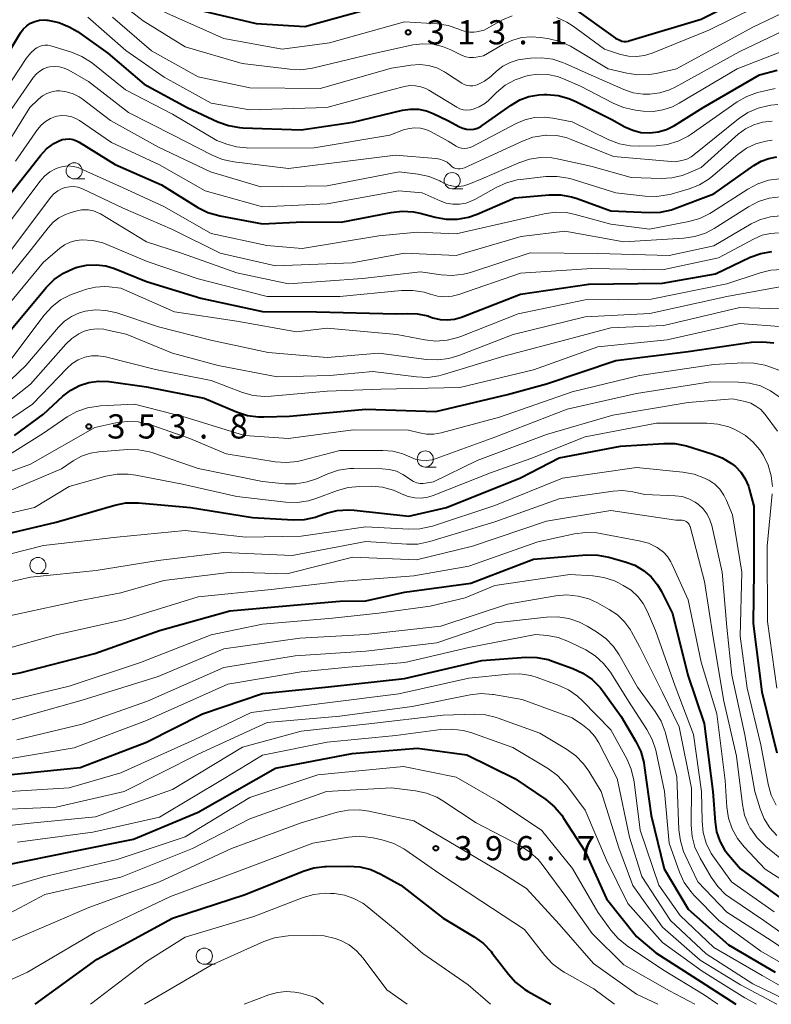
# Model space of a CAD drawing. Units: metres. Extents: x -74000 to -71999, y 27000 to 28500.
# Drawn here: x -73657 to -73540, y 27000 to 27153 of the extents above; entities that cross this region are included whole.
import ezdxf

# ---------------------------------------------------------------- set-up
doc = ezdxf.new("R2010")
doc.units = ezdxf.units.M
for name, color, linetype, lineweight in [('633100_広葉樹林', 7, 'Continuous', 13), ('710100_等高線(計曲線)', 7, 'Continuous', 40), ('710200_等高線(主曲線)', 7, 'Continuous', 13), ('731200_図化機測定による標高点', 7, 'Continuous', 40)]:
    doc.layers.add(name, color=color, linetype=linetype, lineweight=lineweight)
doc.styles.add('Style-WORKING', font='MS Gothic.ttf')

msp = doc.modelspace()

# ---------------------------------------------------------------- linework, layer by layer
at = {"layer": '633100_広葉樹林', "linetype": 'Continuous', "lineweight": 13}
for p, q in [((-73648.22, 27127.92), (-73646.55, 27127.92)), ((-73589.61, 27126.41), (-73587.94, 27126.41)), ((-73593.78, 27083.27), (-73592.11, 27083.27)), ((-73653.85, 27066.77), (-73652.18, 27066.77)), ((-73628.04, 27006.21), (-73626.37, 27006.21))]:
    msp.add_line(p, q, dxfattribs=at)
for centre in [(-73648.22, 27129.17), (-73589.61, 27127.66), (-73593.78, 27084.52), (-73653.85, 27068.02), (-73628.04, 27007.46)]:
    msp.add_circle(centre, 1.25, dxfattribs=at)
at = {"layer": '710100_等高線(計曲線)', "linetype": 'Continuous', "lineweight": 40, "flags": 128}
for points, elevation in [([(-73635.29, 27157.63), (-73629, 27154.15), (-73619.98, 27152.02), (-73612.45, 27151.55), (-73601, 27154.69), (-73594.5, 27155.5), (-73588.99, 27155.17), (-73587.25, 27155.21), (-73585.54, 27155.56), (-73583.86, 27156.23), (-73582.19, 27157.07), (-73581.19, 27157.47), (-73580.12, 27157.7), (-73579.66, 27157.73), (-73578.32, 27157.8)], 310), ([(-73577.64, 27157.8), (-73571, 27154.57), (-73564.26, 27149.74), (-73563.58, 27149.42), (-73563.27, 27149.3), (-73562.93, 27149.24), (-73562.6, 27149.23), (-73562.27, 27149.29), (-73562.19, 27149.31), (-73551, 27152.67), (-73540.63, 27157.9)], 310), ([(-73662.33, 27141), (-73656.54, 27150.55), (-73656.11, 27151.14), (-73655.59, 27151.64), (-73654.98, 27152.05), (-73654.31, 27152.34), (-73653.6, 27152.51), (-73652.88, 27152.56), (-73652.47, 27152.53), (-73652.3, 27152.51), (-73650.59, 27152.16), (-73648.98, 27151.51), (-73647.72, 27150.75), (-73643, 27147.42), (-73637.39, 27142.61), (-73630.68, 27139), (-73625.92, 27136.78), (-73624.28, 27136.18), (-73622.57, 27135.87), (-73622.06, 27135.84), (-73613, 27135.51), (-73605, 27136.73), (-73597.3, 27138.57), (-73596.06, 27138.75), (-73594.81, 27138.71), (-73593.58, 27138.46), (-73592.57, 27138.08), (-73590.29, 27137), (-73588.47, 27136), (-73587.95, 27135.77), (-73587.39, 27135.63), (-73586.81, 27135.59), (-73586.24, 27135.65), (-73585.69, 27135.81), (-73585.17, 27136.06), (-73584.97, 27136.19), (-73580.46, 27139.38), (-73579.13, 27140.16), (-73577.69, 27140.69), (-73576.18, 27140.96)], 320), ([(-73576.18, 27140.96), (-73575.37, 27141), (-73574.93, 27141), (-73573.19, 27140.85), (-73571.51, 27140.4), (-73570.45, 27139.94), (-73564.86, 27137.14), (-73562.81, 27135.99), (-73561.61, 27135.46), (-73560.35, 27135.14), (-73558.95, 27135.05), (-73557.64, 27135.2), (-73556.38, 27135.58), (-73555.15, 27136.19), (-73550.66, 27139), (-73541.96, 27144.04), (-73539.22, 27144.78)], 320), ([(-73658.64, 27125), (-73653.45, 27131.56), (-73652.5, 27132.57), (-73651.38, 27133.4), (-73650.66, 27133.8), (-73650.11, 27134.01), (-73649.54, 27134.11), (-73648.96, 27134.12), (-73648.38, 27134.03), (-73647.84, 27133.84), (-73647.44, 27133.62), (-73641.86, 27130.14), (-73634.66, 27127), (-73629.04, 27123.52), (-73627.48, 27122.74), (-73625.81, 27122.24), (-73625.63, 27122.2), (-73619, 27120.95), (-73612.74, 27121.26), (-73606.8, 27121.2), (-73599.07, 27122.74), (-73597.34, 27122.93), (-73595.6, 27122.82), (-73594.58, 27122.61), (-73592.23, 27121.99), (-73590.51, 27121.69), (-73588.77, 27121.7), (-73587.05, 27122.01), (-73585.72, 27122.48), (-73579.9, 27125), (-73574.56, 27125.47)], 330), ([(-73574.56, 27125.47), (-73572.82, 27125.47), (-73571.1, 27125.17), (-73570.24, 27124.89), (-73565, 27122.97), (-73559.04, 27122.7), (-73557.3, 27122.78), (-73555.6, 27123.15), (-73555.09, 27123.33), (-73549, 27125.61), (-73542.81, 27130.01), (-73541.71, 27130.67), (-73540.5, 27131.11), (-73539.24, 27131.35)], 330), ([(-73543.37, 27115.78), (-73541.74, 27116.39), (-73540.03, 27116.7)], 340), ([(-73659, 27103.39), (-73652.55, 27111.09), (-73651.32, 27112.32), (-73649.89, 27113.32), (-73648.31, 27114.06), (-73647.9, 27114.2), (-73647.76, 27114.24), (-73646.3, 27114.57), (-73644.81, 27114.63), (-73643.33, 27114.44), (-73641.99, 27114.02), (-73637, 27112.02), (-73628.57, 27109.43), (-73619, 27107.36), (-73610.65, 27107.35), (-73598.31, 27107), (-73596.57, 27107.08), (-73594.97, 27107.02), (-73593.4, 27106.68), (-73593.18, 27106.61), (-73592.59, 27106.41), (-73591.49, 27106.14), (-73590.36, 27106.07), (-73589.23, 27106.19), (-73588.14, 27106.51), (-73579, 27110.06), (-73568.39, 27111.61), (-73557, 27111.75), (-73548.79, 27113.21), (-73543.37, 27115.78)], 340), ([(-73657.48, 27088.15), (-73653, 27091.46), (-73649.97, 27094.26), (-73648.76, 27095.2), (-73647.41, 27095.91), (-73645.96, 27096.37), (-73644.44, 27096.58), (-73642.84, 27096.51), (-73637, 27095.72), (-73628.05, 27093.95), (-73623.03, 27091.81), (-73621.37, 27091.28), (-73619.64, 27091.04), (-73618.8, 27091.03), (-73614.84, 27091.16), (-73603, 27092.24), (-73592.12, 27091.88), (-73581, 27094.49), (-73575, 27096.15), (-73564.23, 27099.77), (-73553, 27101.17), (-73543.19, 27102.6), (-73541.45, 27102.7), (-73539.72, 27102.5)], 350), ([(-73638.25, 27077.72), (-73630.17, 27077), (-73620.55, 27075.45), (-73614.25, 27075.11), (-73612.51, 27075.16), (-73610.8, 27075.52), (-73610.44, 27075.64), (-73609.11, 27076.1), (-73607.42, 27076.52), (-73605.68, 27076.65), (-73604.78, 27076.59), (-73596.32, 27075.68), (-73590.47, 27077), (-73579, 27081.59), (-73573, 27084.69), (-73563.49, 27086.51), (-73556.79, 27086.94), (-73555.05, 27086.9), (-73553.28, 27086.54), (-73549.31, 27085.34), (-73547.72, 27084.71), (-73546.27, 27083.81), (-73545.67, 27083.33), (-73544.83, 27082.45), (-73544.15, 27081.43), (-73543.65, 27080.31), (-73543.52, 27079.87), (-73542.8, 27077.2), (-73542.83, 27067.17), (-73542.93, 27059), (-73541.59, 27048.41), (-73539.26, 27039)], 360), ([(-73661.79, 27072.21), (-73651, 27074.73), (-73641.92, 27077.36), (-73640.21, 27077.7), (-73638.46, 27077.73), (-73638.25, 27077.72)], 360), ([(-73613, 27061.95), (-73607, 27062.5), (-73603, 27062.55), (-73597, 27063.9), (-73586.73, 27065.27), (-73577, 27069), (-73568.77, 27069.65), (-73567.03, 27069.63), (-73565.29, 27069.31), (-73562.77, 27068.6), (-73561.3, 27068.05), (-73559.95, 27067.25), (-73558.76, 27066.23), (-73557.77, 27065.02), (-73557.2, 27064.07), (-73555.41, 27060.59), (-73553.08, 27051), (-73550.5, 27043.5), (-73549.18, 27033), (-73548.83, 27028.24), (-73548.59, 27026.73), (-73548.09, 27025.29), (-73547.35, 27023.95), (-73546.77, 27023.19), (-73544.9, 27021), (-73538, 27016)], 370), ([(-73667, 27049.71), (-73656.64, 27051.36), (-73645, 27054.38), (-73635, 27057.94), (-73624.07, 27061), (-73613, 27061.95)], 370), ([(-73659, 27035.5), (-73647.31, 27036.69), (-73637, 27040.61), (-73628.31, 27045), (-73619, 27048.18), (-73608.77, 27049.23), (-73597, 27050.52), (-73585, 27053.29), (-73578.19, 27053.78), (-73576.45, 27053.75), (-73574.74, 27053.42), (-73574.07, 27053.2), (-73570.91, 27052.06), (-73569.33, 27051.32), (-73567.9, 27050.33), (-73566.66, 27049.1), (-73566.18, 27048.48), (-73563.41, 27044.59), (-73561.12, 27040.73), (-73560.37, 27039.16), (-73559.9, 27037.48), (-73559.83, 27037.01), (-73558.76, 27029.24), (-73556.75, 27021), (-73553, 27014.76), (-73546.77, 27009.23), (-73539.51, 27005)], 380), ([(-73702.1, 27000), (-73691.68, 27009), (-73681, 27015.3), (-73670.97, 27019.03), (-73659, 27021.56), (-73648.29, 27023.71), (-73639, 27025.59), (-73629, 27029.79), (-73617, 27036.59), (-73605.11, 27038.89), (-73595, 27039.69), (-73587.33, 27038.67), (-73579.87, 27035), (-73575.09, 27031.73), (-73573.75, 27030.62), (-73572.62, 27029.29), (-73572.33, 27028.87), (-73569, 27023.67), (-73565.67, 27016.33), (-73561, 27010.52), (-73558, 27008), (-73551, 27003.46), (-73545.63, 27000)], 390), ([(-73654.25, 27000), (-73644.67, 27007), (-73633, 27013.36), (-73621.73, 27017), (-73612.73, 27020.64), (-73611.06, 27021.15), (-73609.33, 27021.37), (-73609.14, 27021.37), (-73605.66, 27021.43), (-73603.93, 27021.3), (-73602.23, 27020.88), (-73600.67, 27020.18), (-73597.55, 27018.45), (-73591, 27013.35), (-73586.18, 27010.44), (-73584.77, 27009.41), (-73583.56, 27008.16), (-73583.39, 27007.94), (-73580.89, 27004.65), (-73579.71, 27003.36), (-73578.34, 27002.29), (-73577.83, 27001.99), (-73574.3, 27000)], 400)]:
    msp.add_lwpolyline(points, dxfattribs=dict(at, elevation=elevation))
at = {"layer": '710200_等高線(主曲線)', "linetype": 'Continuous', "lineweight": 13, "flags": 128}
for points, elevation in [([(-73644.13, 27157.61), (-73637.55, 27152.45), (-73631, 27148.4), (-73622.19, 27145.81), (-73614.8, 27144.91), (-73613.05, 27144.85), (-73611.24, 27145.11), (-73602.87, 27147.13), (-73595.72, 27148.69), (-73594.17, 27148.88), (-73592.6, 27148.81), (-73591.08, 27148.46), (-73589.82, 27147.95), (-73588.04, 27147.07), (-73587.48, 27146.85), (-73586.9, 27146.74), (-73586.3, 27146.72), (-73585.86, 27146.78), (-73584.72, 27147), (-73581.77, 27148.74), (-73580.37, 27149.4), (-73578.87, 27149.82), (-73577.33, 27149.97), (-73575.83, 27149.85), (-73574.55, 27149.65), (-73572.86, 27149.22), (-73571.27, 27148.51), (-73571.01, 27148.36), (-73565.4, 27145), (-73562.53, 27144.31), (-73560.8, 27144.05), (-73559.06, 27144.09), (-73557.95, 27144.28), (-73554.81, 27145), (-73543, 27151.44), (-73532.92, 27156.28)], 314), ([(-73573.38, 27152.95), (-73571.8, 27152.23), (-73570.86, 27151.62), (-73565.96, 27148.04), (-73563.48, 27147.23), (-73562.27, 27146.96), (-73561.03, 27146.89), (-73559.8, 27147.04), (-73558.59, 27147.41), (-73549.81, 27151), (-73539, 27156.35)], 312), ([(-73646.1, 27153), (-73640.19, 27147.81), (-73634.28, 27143.72), (-73627, 27139.65), (-73621, 27138.65), (-73609.02, 27138.98), (-73599, 27141.72), (-73597, 27142.24), (-73596.16, 27142.38), (-73595.31, 27142.37), (-73594.47, 27142.21), (-73593.67, 27141.92), (-73593.23, 27141.68), (-73588.89, 27139.04), (-73588.4, 27138.8), (-73587.88, 27138.64), (-73587.33, 27138.58), (-73586.78, 27138.62), (-73586.35, 27138.72), (-73585.41, 27139.09), (-73584.55, 27139.63), (-73583.99, 27140.1), (-73582.72, 27141.34), (-73581.37, 27142.44), (-73579.85, 27143.29), (-73578.2, 27143.86), (-73577.97, 27143.91), (-73577.81, 27143.95), (-73576.3, 27144.16), (-73574.77, 27144.1)], 318), ([(-73642.27, 27153), (-73636.22, 27147.78), (-73629, 27143.75), (-73621, 27142.06), (-73610.05, 27141.95), (-73599, 27145.1), (-73596, 27145.57), (-73594.64, 27145.65), (-73593.29, 27145.51), (-73591.99, 27145.13), (-73590.77, 27144.53), (-73590.48, 27144.34), (-73588.13, 27142.77), (-73587.73, 27142.55), (-73587.3, 27142.4), (-73586.85, 27142.33), (-73586.4, 27142.34), (-73585.95, 27142.43), (-73585.73, 27142.51), (-73584.61, 27143.06), (-73583.61, 27143.8), (-73583.47, 27143.93), (-73582.73, 27144.61), (-73581.73, 27145.39), (-73580.6, 27145.99), (-73579.39, 27146.38), (-73578.65, 27146.51), (-73577.47, 27146.65), (-73575.73, 27146.71), (-73574, 27146.47), (-73572.34, 27145.94), (-73572.07, 27145.82), (-73569, 27144.41), (-73562.99, 27141.78), (-73561.51, 27141.28), (-73559.96, 27141.05), (-73558.96, 27141.04), (-73557.39, 27141.25), (-73555.88, 27141.74), (-73555.02, 27142.15), (-73545, 27147.67), (-73535, 27152.42)], 316), ([(-73634.21, 27153.79), (-73625, 27149.67), (-73615.97, 27148.03), (-73608.62, 27149), (-73597, 27152.28), (-73591.87, 27151.96), (-73590.2, 27151.71), (-73588.57, 27151.16), (-73588.1, 27150.95), (-73587.5, 27150.75), (-73586.87, 27150.65), (-73586.24, 27150.66), (-73585.82, 27150.73), (-73584.65, 27151), (-73581.78, 27152.56), (-73580.32, 27153.19)], 312), ([(-73662.05, 27137), (-73655.66, 27146.6), (-73655.02, 27147.39), (-73654.26, 27148.07), (-73654, 27148.25), (-73653.61, 27148.46), (-73653.19, 27148.6), (-73652.75, 27148.66), (-73652.31, 27148.65), (-73651.86, 27148.55), (-73648.65, 27147.57), (-73647.03, 27146.91), (-73645.56, 27145.98), (-73645.31, 27145.79), (-73640.27, 27141.73), (-73633, 27137.96), (-73626.1, 27133.9), (-73624.55, 27133.3), (-73623.05, 27132.88), (-73621.5, 27132.72), (-73621.34, 27132.71), (-73611, 27132.73), (-73599.28, 27134.72), (-73597.14, 27135.53), (-73596.29, 27135.76), (-73595.42, 27135.85), (-73594.54, 27135.78), (-73593.69, 27135.56), (-73592.98, 27135.25), (-73590.22, 27133.78), (-73588.98, 27133.02), (-73588.58, 27132.82), (-73588.15, 27132.7), (-73587.7, 27132.65), (-73587.26, 27132.68), (-73586.82, 27132.79), (-73586.45, 27132.95)], 322), ([(-73574.77, 27144.1), (-73573.27, 27143.78), (-73572.36, 27143.44), (-73569.71, 27142.29), (-73564.63, 27139.64), (-73563.02, 27138.97), (-73561.17, 27138.58), (-73560, 27138.44), (-73558.45, 27138.4), (-73556.91, 27138.62), (-73555.43, 27139.11), (-73554.41, 27139.64), (-73545.41, 27145), (-73538.21, 27147.77)], 318), ([(-73660.59, 27135), (-73654.51, 27143.68), (-73654.08, 27144.2), (-73653.55, 27144.64), (-73652.96, 27144.99), (-73652.32, 27145.22), (-73652.01, 27145.29), (-73651.25, 27145.36), (-73650.5, 27145.3), (-73649.77, 27145.11), (-73649.03, 27144.76), (-73646.02, 27143), (-73639.79, 27138.21), (-73633, 27134.78), (-73626.84, 27131.59), (-73625.23, 27130.93), (-73623.44, 27130.55), (-73615, 27129.53), (-73605, 27130.79), (-73598.41, 27131.59), (-73592.12, 27131.1), (-73591.51, 27131), (-73590.93, 27130.8), (-73590.4, 27130.5), (-73589.93, 27130.11), (-73589.85, 27130.04), (-73589.61, 27129.82)], 324), ([(-73660.11, 27131), (-73655.1, 27139), (-73653.74, 27140.31), (-73653.13, 27140.8), (-73652.45, 27141.18), (-73651.71, 27141.43), (-73650.94, 27141.56), (-73650.48, 27141.56), (-73650.44, 27141.56), (-73649.39, 27141.44), (-73648.37, 27141.13), (-73647.43, 27140.65), (-73646.96, 27140.32), (-73642.6, 27137), (-73635.14, 27132.86), (-73627.08, 27129), (-73619.3, 27126.7), (-73609, 27126.84), (-73597.8, 27129), (-73594.86, 27128.64), (-73593.15, 27128.28), (-73591.54, 27127.63), (-73591.35, 27127.53), (-73590.91, 27127.29), (-73590.18, 27126.98), (-73589.4, 27126.8), (-73588.61, 27126.75), (-73587.82, 27126.84), (-73587, 27127.1), (-73585, 27127.93), (-73579.27, 27130.43)], 326), ([(-73586.45, 27132.95), (-73579.7, 27136.52), (-73578.31, 27137.1), (-73576.84, 27137.44), (-73575.34, 27137.52), (-73574, 27137.36), (-73571, 27136.78), (-73565.31, 27134), (-73563.68, 27133.37), (-73561.97, 27133.04), (-73560.61, 27132.99), (-73557.98, 27133.07), (-73556.24, 27133.27), (-73554.58, 27133.78), (-73553.02, 27134.56), (-73552.56, 27134.86), (-73545.41, 27139.85), (-73543.9, 27140.72), (-73542.26, 27141.31), (-73541.8, 27141.42), (-73539.53, 27141.92)], 322), ([(-73589.61, 27129.82), (-73589.33, 27129.65), (-73589.02, 27129.54), (-73588.7, 27129.47), (-73588.37, 27129.47), (-73588.05, 27129.52), (-73587.71, 27129.64), (-73578.72, 27133.79), (-73577.08, 27134.38), (-73575.37, 27134.67), (-73575.1, 27134.69), (-73575, 27134.7), (-73573.45, 27134.65), (-73571.93, 27134.33), (-73571.14, 27134.06), (-73564.59, 27131.41), (-73555, 27130.55), (-73553.98, 27130.77), (-73553.23, 27131.01), (-73552.54, 27131.37), (-73552.15, 27131.65), (-73545.18, 27137.23), (-73543.73, 27138.2), (-73542.13, 27138.9), (-73540.44, 27139.31), (-73540.17, 27139.35), (-73539.12, 27139.48)], 324), ([(-73657.32, 27130.68), (-73653.91, 27135.6), (-73653.35, 27136.28), (-73652.68, 27136.84), (-73651.92, 27137.28), (-73651.1, 27137.58), (-73650.9, 27137.64), (-73650.13, 27137.74), (-73649.36, 27137.71), (-73648.6, 27137.55), (-73647.88, 27137.26), (-73647.39, 27136.97), (-73642.44, 27133.56), (-73635, 27130.1), (-73627.9, 27126.1), (-73619, 27123.61), (-73609, 27124.08), (-73597.9, 27126.1), (-73594.24, 27125.76), (-73591.49, 27124.51), (-73590.51, 27124.17), (-73589.49, 27124), (-73588.45, 27124), (-73587.43, 27124.19), (-73586.46, 27124.56), (-73586.11, 27124.74), (-73582.78, 27126.62)], 328), ([(-73579.27, 27130.43), (-73577.62, 27130.99), (-73575.9, 27131.25), (-73574.15, 27131.2), (-73573.04, 27131.01), (-73568.12, 27129.88), (-73561.87, 27128.13), (-73557.19, 27127.98), (-73555.55, 27128.07), (-73553.95, 27128.44), (-73553, 27128.81), (-73551, 27129.72), (-73545.24, 27134.84), (-73544.11, 27135.69), (-73542.84, 27136.32), (-73541.49, 27136.73), (-73540, 27136.89)], 326), ([(-73582.78, 27126.62), (-73581.19, 27127.34), (-73579.5, 27127.77), (-73578.97, 27127.84), (-73575.07, 27128.28), (-73573.33, 27128.32), (-73571.61, 27128.06), (-73571.01, 27127.89), (-73564.22, 27125.78), (-73559.66, 27125.24), (-73557.92, 27125.19), (-73556.19, 27125.44), (-73555.66, 27125.58), (-73552.87, 27126.4), (-73551.25, 27127.03), (-73549.76, 27127.94), (-73549.19, 27128.39), (-73545.29, 27131.73), (-73543.97, 27132.67), (-73542.51, 27133.37), (-73540.95, 27133.8), (-73540, 27133.93)], 328), ([(-73658.4, 27121), (-73653.55, 27127.52), (-73652.83, 27128.33), (-73651.98, 27129.01), (-73651.03, 27129.52), (-73650.73, 27129.64), (-73649.97, 27129.85), (-73649.18, 27129.93), (-73648.4, 27129.87), (-73647.63, 27129.67), (-73647.31, 27129.54), (-73641.18, 27126.82), (-73634.33, 27123.67), (-73627, 27119.45), (-73618.37, 27117.63), (-73612.87, 27117.13), (-73601, 27119.08), (-73595, 27119.65), (-73589, 27119.4), (-73579, 27121.69), (-73575.36, 27122.52), (-73573.63, 27122.76), (-73571.89, 27122.7), (-73570.51, 27122.43), (-73565, 27120.93), (-73559, 27120.13), (-73552.88, 27121.33), (-73551.21, 27121.81), (-73549.64, 27122.58), (-73549.39, 27122.74), (-73543.77, 27126.36), (-73542.22, 27127.17), (-73540.56, 27127.71), (-73538.84, 27127.94)], 332), ([(-73659, 27115.58), (-73651.87, 27125.02), (-73651.36, 27125.59), (-73650.75, 27126.06), (-73650.07, 27126.42), (-73649.61, 27126.59), (-73648.97, 27126.72), (-73648.32, 27126.74), (-73647.67, 27126.64), (-73647.05, 27126.44), (-73646.92, 27126.38), (-73640.63, 27123.37), (-73633, 27120.08), (-73625.57, 27116.43), (-73617, 27114.48), (-73605.09, 27114.91), (-73597, 27116.43), (-73589, 27116.05), (-73578.88, 27119), (-73572.15, 27119.85), (-73563, 27118.15), (-73553.68, 27118.72), (-73551.96, 27118.98), (-73550.3, 27119.53), (-73548.95, 27120.25), (-73543.64, 27123.6), (-73542.09, 27124.4), (-73540.43, 27124.92), (-73538.7, 27125.14)], 334), ([(-73661.08, 27109.35), (-73654.89, 27117), (-73652.28, 27120.36), (-73651.5, 27121.2), (-73650.59, 27121.89), (-73649.57, 27122.41), (-73649, 27122.62), (-73647.96, 27122.93), (-73647.11, 27123.11), (-73646.24, 27123.14), (-73646, 27123.12), (-73645.23, 27122.97), (-73644.49, 27122.69), (-73644.14, 27122.49), (-73637, 27118.19), (-73631.57, 27116.43), (-73623, 27113.35), (-73615, 27111.67), (-73603.49, 27112.51), (-73594.49, 27113.51), (-73591.33, 27113.05), (-73589.59, 27112.95), (-73587.85, 27113.15), (-73586.77, 27113.44), (-73577.52, 27116.48), (-73567, 27116.37), (-73555.94, 27116.06), (-73549, 27117.57), (-73543.23, 27120.96), (-73541.79, 27121.65)], 336), ([(-73541.79, 27121.65), (-73540.26, 27122.07), (-73538.67, 27122.22)], 336), ([(-73660.8, 27105.62), (-73652.96, 27115), (-73650.51, 27117.13), (-73649.73, 27117.7), (-73648.86, 27118.13), (-73647.94, 27118.39), (-73647, 27118.49), (-73645.38, 27118.39), (-73643.79, 27118), (-73643.16, 27117.76), (-73636.89, 27115.11), (-73629, 27112.45), (-73618.31, 27109.69), (-73607, 27109.68), (-73597.44, 27110.62), (-73595.69, 27110.64), (-73593.97, 27110.36), (-73593, 27110.05), (-73592.96, 27110.04), (-73591.86, 27109.74), (-73590.73, 27109.64), (-73589.6, 27109.73), (-73588.56, 27110), (-73579, 27113.34), (-73567.96, 27114.04), (-73557, 27113.83), (-73548.3, 27115.7), (-73542.76, 27118.66), (-73541.53, 27119.19), (-73540.23, 27119.49), (-73539, 27119.57)], 338), ([(-73658.06, 27099.94), (-73652.87, 27106.79), (-73651.7, 27108.09), (-73650.32, 27109.16), (-73648.78, 27109.97), (-73648.07, 27110.24), (-73646.32, 27110.82), (-73644.91, 27111.16), (-73643.47, 27111.25), (-73642.8, 27111.21), (-73641, 27111.01), (-73632.68, 27107.32), (-73623, 27105.86), (-73613.76, 27104.24), (-73609, 27104.77), (-73598.18, 27103.82), (-73593.86, 27102.98), (-73592.13, 27102.8), (-73590.39, 27102.92), (-73588.7, 27103.34), (-73588.28, 27103.49), (-73579.37, 27107), (-73569, 27109.19), (-73558.72, 27109.28), (-73547, 27111.64), (-73541.86, 27113.38), (-73540.16, 27113.79), (-73538.42, 27113.91)], 342), ([(-73588.58, 27100.54), (-73580.17, 27103.83), (-73569, 27106.54), (-73558.95, 27107.05), (-73547, 27109.68), (-73538.79, 27111.21)], 344), ([(-73659.14, 27095.74), (-73655.74, 27099), (-73650.65, 27104.95), (-73649.71, 27105.87), (-73648.62, 27106.62), (-73647.42, 27107.16), (-73646.52, 27107.42), (-73644.92, 27107.62), (-73643.31, 27107.55), (-73641.63, 27107.16), (-73635.14, 27105), (-73627.05, 27102.95), (-73618.15, 27101), (-73609, 27100.26), (-73601, 27100.94), (-73593.57, 27099.94), (-73591.83, 27099.86), (-73590.1, 27100.08), (-73588.58, 27100.54)], 344), ([(-73647.52, 27103.91), (-73646.67, 27104.31), (-73645.69, 27104.59), (-73644.67, 27104.7), (-73643.65, 27104.64), (-73643.25, 27104.56), (-73640.14, 27103.86), (-73633, 27100.93), (-73625.89, 27099), (-73616.76, 27097.24), (-73608.56, 27097.44), (-73601.9, 27098.1), (-73595.12, 27097.23), (-73593.38, 27097.17), (-73591.65, 27097.4), (-73590.95, 27097.59), (-73581.57, 27100.43), (-73571, 27103.23), (-73565, 27104.86), (-73556.77, 27105.23), (-73545, 27108.01), (-73534.35, 27107.65)], 346), ([(-73660.68, 27089), (-73654.7, 27093), (-73649.33, 27098.61), (-73648.51, 27099.33), (-73647.58, 27099.9), (-73646.59, 27100.29), (-73645.56, 27100.5), (-73644.5, 27100.53), (-73643.39, 27100.35), (-73635.61, 27098.39), (-73627, 27096.68), (-73622.14, 27094.84), (-73620.46, 27094.37), (-73618.73, 27094.2), (-73617.67, 27094.24), (-73609, 27095.05), (-73600.67, 27095.33), (-73588.4, 27095.6), (-73577, 27098.33), (-73567, 27101.89), (-73556.28, 27103), (-73545, 27105.5), (-73538.22, 27105)], 348), ([(-73659.26, 27092.77), (-73655, 27096.13), (-73649.53, 27102.31), (-73648.6, 27103.2), (-73647.52, 27103.91)], 346), ([(-73560.54, 27097.46), (-73549, 27099.14), (-73544.55, 27099.42), (-73542.81, 27099.38), (-73541.1, 27099.04), (-73540.47, 27098.83), (-73538.97, 27098.28)], 352), ([(-73666.46, 27079.54), (-73655, 27083.7), (-73645, 27089.4), (-73641.76, 27090.12), (-73640.03, 27090.34), (-73638.29, 27090.26), (-73636.59, 27089.88), (-73636.33, 27089.8), (-73630.3, 27087.7), (-73624.66, 27085.34), (-73617.07, 27084.09), (-73615.33, 27083.96), (-73613.59, 27084.14), (-73612.97, 27084.28), (-73607, 27085.81), (-73600.37, 27085.84), (-73598.79, 27085.72), (-73597.25, 27085.31), (-73596.16, 27084.84), (-73595.34, 27084.51), (-73594.47, 27084.32), (-73593.58, 27084.29), (-73592.7, 27084.41), (-73592.08, 27084.59), (-73583, 27087.91), (-73571.78, 27092.22), (-73561, 27094.66), (-73549.54, 27096.46), (-73545.22, 27096.45), (-73543.48, 27096.29), (-73541.8, 27095.84), (-73540.22, 27095.1), (-73538.76, 27094.07)], 354), ([(-73659.64, 27084.36), (-73653, 27088.53), (-73649.32, 27091.03), (-73647.79, 27091.88), (-73646.15, 27092.45), (-73644.43, 27092.72), (-73644.2, 27092.74), (-73638.89, 27093), (-73631, 27091), (-73621.82, 27088.18), (-73615, 27087.68), (-73604.95, 27089.05), (-73596.37, 27089), (-73594.68, 27088.55), (-73593.58, 27088.35), (-73592.45, 27088.35), (-73591.32, 27088.55), (-73582.25, 27091), (-73571, 27094.91), (-73560.54, 27097.46)], 352), ([(-73650.2, 27083), (-73648.38, 27084.22), (-73647.1, 27084.93), (-73645.71, 27085.4), (-73644.38, 27085.61), (-73639.98, 27085.97), (-73638.24, 27085.95), (-73636.52, 27085.64), (-73635.86, 27085.43), (-73629, 27083.02), (-73619, 27081.01), (-73615.55, 27080.68), (-73613.81, 27080.67), (-73612.09, 27080.96), (-73610.64, 27081.46), (-73608.87, 27082.22), (-73607.22, 27082.77), (-73605.49, 27083.02), (-73604.87, 27083.03), (-73600.48, 27083.01), (-73599.35, 27082.91), (-73598.26, 27082.61), (-73597.23, 27082.12), (-73596.7, 27081.77), (-73596.02, 27081.29), (-73595.58, 27081.02), (-73595.1, 27080.84), (-73594.59, 27080.74), (-73594.08, 27080.73), (-73593.76, 27080.77), (-73592.52, 27081), (-73585.72, 27084.28), (-73575, 27088.33), (-73564.67, 27091.33), (-73553, 27093.25), (-73546.15, 27093.85), (-73544.19, 27093.43)], 356), ([(-73544.19, 27093.43), (-73543.31, 27093.15), (-73542.49, 27092.73), (-73541.75, 27092.17), (-73541.12, 27091.49), (-73541.05, 27091.39), (-73539.14, 27088.81)], 356), ([(-73605.72, 27080.11), (-73603.95, 27080.27), (-73602.13, 27080.28), (-73600.4, 27080.13), (-73598.71, 27079.68), (-73597.56, 27079.19), (-73597.36, 27079.08), (-73596.41, 27078.7), (-73595.41, 27078.48), (-73594.38, 27078.45), (-73593.37, 27078.59), (-73592.54, 27078.85), (-73583.64, 27082.36), (-73577.42, 27084.58), (-73569, 27087.94), (-73557.91, 27090.09), (-73550.13, 27090.09), (-73548.4, 27089.94), (-73546.71, 27089.49), (-73545.89, 27089.15), (-73545.45, 27088.94), (-73544.1, 27088.16), (-73542.9, 27087.15), (-73541.9, 27085.94), (-73541.59, 27085.48), (-73541.34, 27085.06), (-73540.59, 27083.55), (-73540.12, 27081.93), (-73539.93, 27080.26)], 358), ([(-73663.59, 27068.41), (-73653, 27071.11), (-73641.61, 27072.39), (-73631, 27073.45), (-73621.58, 27072.42), (-73613, 27072.54), (-73603, 27073.98), (-73596.34, 27073.63), (-73594.6, 27073.7), (-73592.89, 27074.06), (-73592.68, 27074.13), (-73583, 27077.32), (-73572.47, 27081.53), (-73561, 27083.19), (-73553.82, 27082.49)], 362), ([(-73661, 27078.42), (-73650.2, 27083)], 356), ([(-73660.42, 27075.58), (-73654.36, 27077), (-73649, 27080.25), (-73643.29, 27081.84), (-73641.57, 27082.16), (-73639.83, 27082.18), (-73638.67, 27082.02), (-73631.41, 27080.59), (-73623, 27078.72), (-73615.38, 27077.84), (-73613.64, 27077.79), (-73611.91, 27078.05), (-73610.75, 27078.4), (-73607.4, 27079.65), (-73605.72, 27080.11)], 358), ([(-73553.82, 27082.49), (-73552.1, 27082.17), (-73550.47, 27081.56), (-73549.87, 27081.25), (-73549.79, 27081.21), (-73548.89, 27080.59), (-73548.1, 27079.82), (-73547.47, 27078.92), (-73547.05, 27078.08), (-73546.15, 27075.85), (-73544.7, 27067), (-73544.94, 27057.06), (-73543.87, 27049), (-73541.76, 27040.24), (-73540.59, 27034.1), (-73540.11, 27032.43), (-73539.36, 27030.86)], 362), ([(-73667.71, 27063.3), (-73655, 27066.21), (-73644.79, 27067.21), (-73635.22, 27068.78), (-73625, 27070.03), (-73614.44, 27069.56), (-73603, 27071.74), (-73596.66, 27071.3), (-73594.91, 27071.34), (-73593.06, 27071.72), (-73583, 27074.79), (-73573, 27078.36), (-73564.65, 27079.54), (-73563.12, 27079.63), (-73561.6, 27079.44), (-73561.37, 27079.39), (-73559.75, 27079), (-73555.04, 27078.82), (-73553.95, 27078.68), (-73552.91, 27078.35), (-73551.94, 27077.85), (-73551.4, 27077.47)], 364), ([(-73539.97, 27079.14), (-73540.73, 27071), (-73540.69, 27059.31), (-73539.25, 27049)], 358), ([(-73659, 27060.06), (-73647.48, 27062.52), (-73641, 27063.77), (-73634.32, 27065.68), (-73623.79, 27067), (-73615.26, 27066.74), (-73605, 27069.31), (-73595.11, 27068.89), (-73586.43, 27071), (-73575, 27074.88), (-73565, 27076.54), (-73554.94, 27075.06), (-73553.96, 27075.03), (-73553.73, 27075), (-73553.51, 27074.94), (-73553.3, 27074.83), (-73553.12, 27074.7), (-73552.96, 27074.53), (-73552.83, 27074.34), (-73552.74, 27074.12), (-73552.72, 27074.05), (-73550.47, 27065.53), (-73549.13, 27056.87), (-73547.46, 27047), (-73545.52, 27038.48), (-73544.6, 27030.95), (-73544.26, 27029.33), (-73543.64, 27027.8), (-73543.37, 27027.31), (-73543.31, 27027.2), (-73542.3, 27025.78)], 366), ([(-73551.4, 27077.47), (-73550.67, 27076.79), (-73550.07, 27075.98), (-73549.62, 27075.09), (-73549.35, 27074.21), (-73547.74, 27067), (-73547, 27058.45), (-73546.22, 27051), (-73544.21, 27041.79), (-73542.66, 27033), (-73541.83, 27030.28), (-73541.22, 27028.76), (-73540.35, 27027.36), (-73539.25, 27026.15)], 364), ([(-73659.11, 27055), (-73651, 27057.25), (-73640.36, 27059.64), (-73629, 27063.14), (-73617.7, 27064.3), (-73607, 27065.51), (-73595.57, 27066.43), (-73587, 27067.9), (-73576.34, 27071.66), (-73570.63, 27072.91), (-73568.91, 27073.13), (-73567.16, 27073.05), (-73566.66, 27072.97), (-73560.62, 27071.85), (-73559.17, 27071.45), (-73557.81, 27070.8), (-73557.6, 27070.67), (-73556.84, 27070.09), (-73556.19, 27069.39), (-73555.68, 27068.59), (-73555.53, 27068.29), (-73553, 27062.69)], 368), ([(-73627, 27057.28), (-73619, 27058.93), (-73608.16, 27059.84), (-73601, 27060.64), (-73593, 27061.7), (-73587.6, 27063), (-73583, 27064.9), (-73571.36, 27066.64), (-73567.81, 27066.42), (-73566.09, 27066.17), (-73564.44, 27065.61), (-73563.83, 27065.32), (-73563.07, 27064.93), (-73561.87, 27064.17), (-73560.82, 27063.22), (-73559.96, 27062.1), (-73559.3, 27060.83), (-73558.09, 27057.91), (-73555, 27049.31), (-73552.19, 27041.81), (-73550.92, 27033), (-73550.84, 27028.37), (-73550.66, 27026.64), (-73550.19, 27024.96), (-73549.42, 27023.39), (-73548.93, 27022.65), (-73546.28, 27019), (-73539.67, 27014.33)], 372), ([(-73657.97, 27044.03), (-73647, 27047.16), (-73635.18, 27050.82), (-73625, 27055.07), (-73613.23, 27056.77), (-73603, 27057.32), (-73591.37, 27058.63), (-73581, 27062.04), (-73573.55, 27063.3), (-73571.82, 27063.44), (-73570.08, 27063.28), (-73568.4, 27062.82), (-73567.06, 27062.2), (-73565.25, 27061.2), (-73563.98, 27060.35), (-73562.87, 27059.29), (-73561.97, 27058.05), (-73561.77, 27057.71), (-73560.54, 27055.46), (-73557, 27048.31), (-73554.42, 27043), (-73552.51, 27033.49), (-73552.54, 27027.75), (-73552.4, 27026.01), (-73551.96, 27024.33), (-73551.17, 27022.63), (-73549.44, 27019.68), (-73548.43, 27018.26), (-73547.19, 27017.03), (-73546.4, 27016.44), (-73541.28, 27013), (-73535.25, 27008.75)], 374), ([(-73553, 27062.69), (-73550.98, 27053.02), (-73548.58, 27045), (-73547.29, 27034.71), (-73547.01, 27030.58), (-73546.75, 27028.86), (-73546.19, 27027.21), (-73545.35, 27025.68), (-73544.32, 27024.39), (-73541.07, 27020.93), (-73534.9, 27017)], 368), ([(-73657.13, 27041), (-73647, 27043.43), (-73636.87, 27047), (-73625, 27052.21), (-73613.97, 27054.03), (-73603, 27054.72), (-73591.97, 27056.03), (-73582.86, 27059.14), (-73574.99, 27060.02), (-73573.25, 27060.07), (-73571.53, 27059.81), (-73569.87, 27059.25), (-73568.67, 27058.63), (-73567.2, 27057.73), (-73565.79, 27056.7), (-73564.59, 27055.44), (-73563.72, 27054.16), (-73560.85, 27049.15), (-73558.1, 27045.36), (-73557.2, 27043.86), (-73556.58, 27042.24), (-73556.52, 27042.02), (-73554.75, 27035.25), (-73554.44, 27027.06), (-73554.22, 27025.33), (-73553.71, 27023.66), (-73553.48, 27023.14), (-73551.52, 27019), (-73547, 27014.3), (-73540.13, 27009.87), (-73533, 27005.02)], 376), ([(-73659.1, 27046.9), (-73649, 27049.31), (-73637.95, 27053), (-73627, 27057.28)], 372), ([(-73659, 27037.96), (-73648.24, 27039.76), (-73637, 27043.99), (-73624.38, 27049.62), (-73613, 27051.55), (-73605.75, 27052.25), (-73596.93, 27053), (-73587, 27055.29), (-73576.68, 27057.32), (-73574.84, 27057.15), (-73573.15, 27056.84), (-73571.54, 27056.24), (-73571.35, 27056.15), (-73568.9, 27054.92), (-73567.42, 27054), (-73566.11, 27052.84), (-73565.03, 27051.48), (-73564.87, 27051.22), (-73562.27, 27047), (-73559.39, 27042.6), (-73558.57, 27041.06), (-73558.02, 27039.41), (-73557.96, 27039.13), (-73556.7, 27033), (-73555.95, 27025), (-73554.33, 27020.48), (-73553.61, 27018.9), (-73552.61, 27017.46), (-73552.05, 27016.84), (-73548.27, 27013), (-73541.75, 27008.25), (-73535, 27004.35)], 378), ([(-73665, 27032.56), (-73654.83, 27033.17), (-73649, 27033.55), (-73641, 27035.88), (-73629.62, 27041), (-73620.78, 27045.22), (-73609, 27046.7), (-73597.87, 27048.13), (-73587, 27050.53), (-73580.86, 27051.18), (-73579.12, 27051.21), (-73577.4, 27050.94), (-73576.42, 27050.64), (-73573.16, 27049.47), (-73571.58, 27048.74), (-73570.15, 27047.74), (-73569.39, 27047.04), (-73565, 27042.54), (-73562.54, 27038.02), (-73561.85, 27036.43), (-73561.44, 27034.73), (-73561.4, 27034.48), (-73560.47, 27027), (-73557.53, 27018.47), (-73554.24, 27013.76), (-73549, 27008.78), (-73541.52, 27004.48), (-73535, 27000.76)], 382), ([(-73661.89, 27030.11), (-73651, 27030.58), (-73640.48, 27033), (-73629, 27038.79), (-73618.3, 27043.7), (-73607, 27044.68), (-73595.82, 27046.18), (-73586.82, 27047.97), (-73585.09, 27048.16), (-73583.35, 27048.04), (-73583.17, 27048.01), (-73578.75, 27047.25), (-73571, 27044.4), (-73569.38, 27043.32), (-73568.36, 27042.5), (-73567.49, 27041.5), (-73566.87, 27040.51), (-73564.03, 27035), (-73562.08, 27025.92), (-73560.17, 27019.83), (-73555.73, 27013), (-73550.19, 27007.81), (-73543, 27003.17), (-73536.46, 27000)], 384), ([(-73664.78, 27027), (-73655, 27028.07), (-73644.92, 27029.08), (-73633, 27033.29), (-73622.14, 27039.86), (-73613, 27042.31), (-73602.52, 27043.48), (-73591, 27044.82), (-73586.15, 27044.95), (-73584.41, 27044.84), (-73582.71, 27044.44), (-73582.46, 27044.35), (-73576, 27042), (-73571.86, 27039.55), (-73570.45, 27038.53), (-73569.23, 27037.29), (-73568.42, 27036.15), (-73566.49, 27033), (-73563.77, 27024.23), (-73561.58, 27018.42), (-73557, 27011.94), (-73551.16, 27006.84), (-73544.89, 27003), (-73539.27, 27000)], 386), ([(-73657, 27025.12), (-73645.33, 27026.67), (-73635, 27029.02), (-73624.96, 27035), (-73619, 27038.6), (-73609, 27040.65), (-73598.36, 27041.64), (-73591.38, 27042.58), (-73589.64, 27042.66), (-73587.91, 27042.44), (-73586.73, 27042.11), (-73580.18, 27039.82), (-73574.66, 27036.47), (-73573.26, 27035.44), (-73572.06, 27034.18), (-73571.84, 27033.89), (-73569, 27030.08), (-73565.65, 27022.35), (-73562.38, 27015.62), (-73557, 27009.58), (-73550.85, 27005.15), (-73544.24, 27001), (-73542.43, 27000)], 388), ([(-73696.75, 27000), (-73686.85, 27007), (-73675, 27013.39), (-73663.28, 27016.72), (-73653, 27019.75), (-73641.56, 27022.44), (-73631, 27025.95), (-73621, 27032.03), (-73610.45, 27035.55), (-73597.15, 27036.85), (-73589, 27035.19), (-73582.52, 27031.48), (-73575.73, 27027), (-73570.95, 27021.05), (-73567, 27014.27), (-73564.98, 27011.49), (-73563.84, 27010.18), (-73562.47, 27009.07), (-73557, 27005.38), (-73550.53, 27001.47), (-73548.42, 27000)], 392), ([(-73690.52, 27000), (-73681, 27005.83), (-73669.59, 27010.41), (-73659, 27013.72), (-73652.77, 27017), (-73641, 27019.71), (-73629.86, 27024.14), (-73621, 27028.75), (-73609.08, 27033), (-73599, 27033.56), (-73595.31, 27033.11), (-73593.6, 27032.74), (-73591.99, 27032.09), (-73591.05, 27031.55), (-73585.86, 27028.14), (-73579.02, 27024.55), (-73577.55, 27023.6), (-73576.27, 27022.42), (-73575.64, 27021.65), (-73571.68, 27016.32), (-73567.91, 27011), (-73563, 27006.14), (-73555.92, 27002.08), (-73551.96, 27000)], 394), ([(-73682.22, 27000), (-73677, 27002.38), (-73668.59, 27005.41), (-73657, 27010.26), (-73645.95, 27015), (-73635, 27018.99), (-73623.84, 27024.16), (-73613, 27028.13), (-73607.43, 27029.76), (-73605.72, 27030.1), (-73603.97, 27030.13), (-73602.53, 27029.93), (-73595.57, 27028.43), (-73589, 27024.58), (-73581.73, 27020.27), (-73578.06, 27017.94), (-73573, 27012.4), (-73567.7, 27006.3), (-73561, 27001.58), (-73557.73, 27000)], 396), ([(-73666.44, 27000), (-73655.48, 27005), (-73645, 27011.11), (-73633.3, 27016.7), (-73623, 27020.54), (-73611.22, 27025), (-73605.7, 27025.9), (-73603.97, 27026.04), (-73602.23, 27025.86), (-73601.88, 27025.79), (-73600.3, 27025.43), (-73598.64, 27024.9), (-73597.1, 27024.09), (-73596.79, 27023.88), (-73591.68, 27020.32), (-73585, 27015.95), (-73578.39, 27011.61), (-73575.25, 27007.57), (-73574.06, 27006.29), (-73572.67, 27005.24), (-73572.26, 27005), (-73567.61, 27002.39), (-73564.43, 27000)], 398), ([(-73542.3, 27025.78), (-73540.95, 27024.47), (-73536.65, 27021), (-73528.71, 27015.29), (-73524.4, 27011.6), (-73519.47, 27008.6), (-73517.91, 27007.83), (-73516.23, 27007.34), (-73514.5, 27007.15), (-73514.11, 27007.15), (-73508.77, 27007.23), (-73506.35, 27006.65), (-73505.06, 27006.21), (-73503.86, 27005.56), (-73502.8, 27004.71), (-73502.3, 27004.19), (-73499.84, 27001.38), (-73499.7, 27001.18), (-73499.59, 27000.96), (-73499.52, 27000.73), (-73499.49, 27000.5), (-73499.48, 27000)], 366), ([(-73645.68, 27000), (-73637, 27006.65), (-73631, 27010.39), (-73620.38, 27013.62), (-73612.72, 27016.56), (-73611.04, 27017.04), (-73609.31, 27017.22), (-73608.45, 27017.19), (-73607.83, 27017.15), (-73606.3, 27016.91), (-73604.84, 27016.41), (-73603.48, 27015.66), (-73602.81, 27015.16), (-73598.43, 27011.57), (-73594.14, 27007.86), (-73587.11, 27003), (-73583.64, 27000)], 402), ([(-73637.3, 27000), (-73627, 27006.06), (-73618.81, 27009.73), (-73617.16, 27010.3), (-73615.44, 27010.58), (-73615.02, 27010.6), (-73611.17, 27010.71), (-73609.43, 27010.61), (-73607.74, 27010.21), (-73607, 27009.93), (-73606.89, 27009.89), (-73605.6, 27009.2), (-73604.44, 27008.3), (-73603.42, 27007.17), (-73599.75, 27002.25), (-73596.59, 27000)], 404), ([(-73621.85, 27000), (-73618.02, 27001.48), (-73616.71, 27001.85), (-73615.35, 27002), (-73613.99, 27001.9), (-73613.08, 27001.71), (-73611.26, 27001.2), (-73610.8, 27001.02), (-73610.38, 27000.77), (-73610.06, 27000.5), (-73609.54, 27000)], 406)]:
    msp.add_lwpolyline(points, dxfattribs=dict(at, elevation=elevation))
at = {"layer": '731200_図化機測定による標高点', "linetype": 'Continuous', "lineweight": 40}
for centre in [(-73596.42, 27150.65, 313.14), (-73645.96, 27089.56, 353.81), (-73592.13, 27024.19, 396.72)]:
    msp.add_circle(centre, 0.375, dxfattribs=at)

# ---------------------------------------------------------------- texts
at = {"layer": '731200_図化機測定による標高点', "linetype": 'Continuous', "lineweight": 40, "style": 'Style-WORKING'}
for s, p in [('3', (-73593.57, 27148.78, -10)), ('1', (-73588.82, 27148.78, -10)), ('3', (-73584.07, 27148.78, -10)), ('1', (-73574.57, 27148.78, -10)), ('.', (-73579.32, 27148.78, -10)), ('3', (-73643.11, 27087.69, -10)), ('5', (-73638.36, 27087.69, -10)), ('3', (-73633.61, 27087.69, -10)), ('8', (-73624.11, 27087.69, -10)), ('.', (-73628.86, 27087.69, -10)), ('3', (-73589.28, 27022.32, -10)), ('9', (-73584.53, 27022.32, -10)), ('6', (-73579.78, 27022.32, -10)), ('7', (-73570.28, 27022.32, -10)), ('.', (-73575.03, 27022.32, -10))]:
    msp.add_text(s, height=3.75, dxfattribs=at).set_placement(p)

doc.saveas('drawing.dxf')
